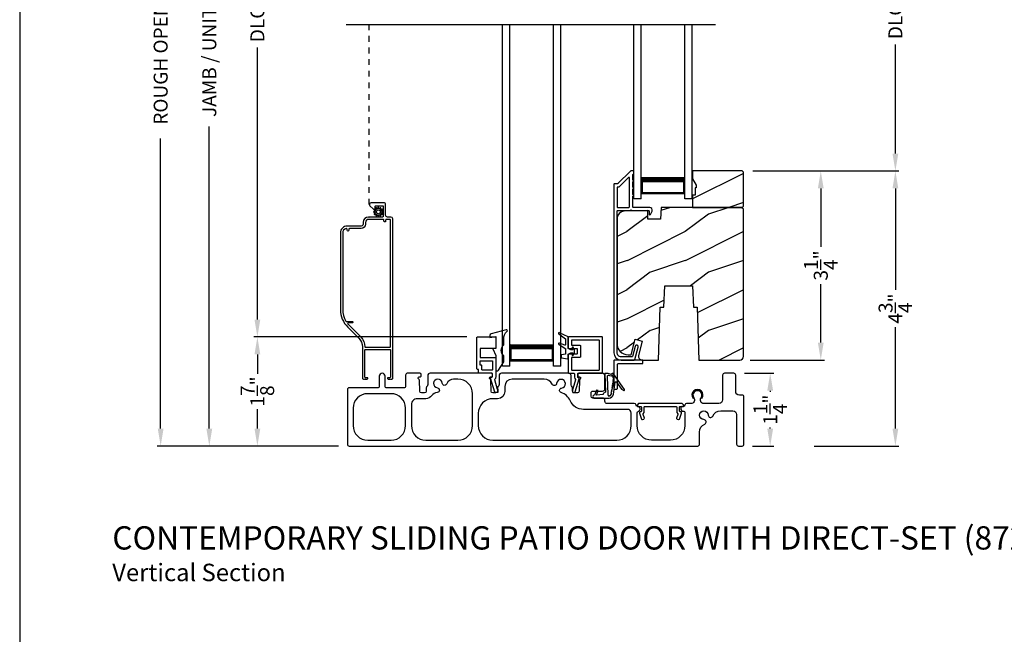
# Model space of a CAD drawing. Extents: x 238 to 340, y -200 to -156.
# Drawn here: x 238 to 255, y -182 to -171 of the extents above; entities that cross this region are included whole.
import ezdxf

# ---------------------------------------------------------------- set-up
doc = ezdxf.new("R2010")
doc.units = 0
doc.header["$LTSCALE"] = 2
doc.header["$MEASUREMENT"] = 0
doc.header["$PDMODE"] = 3
doc.linetypes.add('HIDDEN', pattern=[0.075, 0.05, -0.025])
doc.layers.get('0').update_dxf_attribs({"linetype": 'CONTINUOUS'})
doc.layers.get('DEFPOINTS').update_dxf_attribs({"color": 3, "linetype": 'CONTINUOUS'})
doc.layers.add('Dim', color=7, linetype='CONTINUOUS')
doc.styles.add('Arial', font='arial.ttf')
doc.styles.get("Standard").update_dxf_attribs({"font": 'arial.ttf'})
doc.dimstyles.get("Standard").update_dxf_attribs({"dimtxt": 0.24, "dimasz": 0.3, "dimexe": 0.0625, "dimexo": 0.18, "dimgap": 0.09, "dimtad": 0, "dimdec": 4, "dimzin": 0, "dimdsep": 46, "dimlunit": 4, "dimtxsty": 'STANDARD', "dimcen": 0, "dimadec": 5, "dimazin": 0, "dimtfac": 1, "dimtdec": 4, "dimtofl": 0, "dimtmove": 0, "dimatfit": 3, "dimfxl": 1, "dimtolj": 1, "dimtzin": 0, "dimarcsym": 0})
pattern_1 = [(216.8699, (259.8326, 1475.32004), (2.999999918, 2.000000123), [0.5, -4.5]), (206.5651, (260.4326, 1475.02004), (-0.99999916, -1.00000131), [1.118034, -1.118034]), (198.4349, (260.4326, 1474.52004), (-2.000000435, -0.999998403), [0.632456, -2.529822])]

# ---------------------------------------------------------------- blocks, each defined once
blk = doc.blocks.new('*D441')
at = {"layer": 'DEFPOINTS', "color": 0, "transparency": 16777216}
for p in [(242.084, -176.791), (245.865, -176.791), (243.66, -178.666)]:
    blk.add_point(p, dxfattribs=at)
at = {"layer": 'Dim', "color": 0, "lineweight": -2, "transparency": 16777216}
for p, q in [((245.685, -176.791), (242.021, -176.791)), ((242.084, -177.091), (242.084, -177.425)), ((242.084, -178.366), (242.084, -178.032)), ((243.48, -178.666), (242.021, -178.666))]:
    blk.add_line(p, q, dxfattribs=at)
at = {"layer": 'Dim', "color": 0, "transparency": 16777216}
for points in [[(242.034, -177.091), (242.134, -177.091), (242.084, -176.791)], [(242.034, -178.366), (242.134, -178.366), (242.084, -178.666)]]:
    blk.add_solid(points, dxfattribs=at)
at = {"layer": 'Dim', "color": 0, "transparency": 16777216, "insert": (242.084, -177.728), "char_height": 0.24, "attachment_point": 5, "rotation": 90}
blk.add_mtext('\\A1;1{\\H1x;\\S7/8;}"', dxfattribs=at)
blk = doc.blocks.new('*D442')
at = {"layer": 'DEFPOINTS', "color": 0, "transparency": 16777216}
for p in [(241.258, -164.197), (244.692, -164.197), (243.66, -178.666)]:
    blk.add_point(p, dxfattribs=at)
at = {"layer": 'Dim', "color": 0, "lineweight": -2, "transparency": 16777216}
for p, q in [((244.512, -164.197), (241.195, -164.197)), ((241.258, -164.497), (241.258, -169.691)), ((241.258, -178.366), (241.258, -173.171)), ((243.48, -178.666), (241.195, -178.666))]:
    blk.add_line(p, q, dxfattribs=at)
at = {"layer": 'Dim', "color": 0, "transparency": 16777216}
for points in [[(241.208, -164.497), (241.308, -164.497), (241.258, -164.197)], [(241.208, -178.366), (241.308, -178.366), (241.258, -178.666)]]:
    blk.add_solid(points, dxfattribs=at)
at = {"layer": 'Dim', "color": 0, "transparency": 16777216, "insert": (241.258, -171.431), "char_height": 0.24, "attachment_point": 5, "rotation": 90}
blk.add_mtext('\\A1;JAMB / UNIT HEIGHT', dxfattribs=at)
blk = doc.blocks.new('*D443')
at = {"layer": 'DEFPOINTS', "color": 0, "transparency": 16777216}
for p in [(240.422, -163.697), (244.692, -163.697), (243.66, -178.666)]:
    blk.add_point(p, dxfattribs=at)
at = {"layer": 'Dim', "color": 0, "lineweight": -2, "transparency": 16777216}
for p, q in [((244.512, -163.697), (240.36, -163.697)), ((240.422, -163.997), (240.422, -168.984)), ((240.422, -178.366), (240.422, -173.378)), ((243.48, -178.666), (240.36, -178.666))]:
    blk.add_line(p, q, dxfattribs=at)
at = {"layer": 'Dim', "color": 0, "transparency": 16777216}
for points in [[(240.372, -163.997), (240.472, -163.997), (240.422, -163.697)], [(240.372, -178.366), (240.472, -178.366), (240.422, -178.666)]]:
    blk.add_solid(points, dxfattribs=at)
at = {"layer": 'Dim', "color": 0, "transparency": 16777216, "insert": (240.422, -171.181), "char_height": 0.24, "attachment_point": 5, "rotation": 90}
blk.add_mtext('\\A1;ROUGH OPENING HEIGHT', dxfattribs=at)
blk = doc.blocks.new('*D445')
at = {"layer": 'DEFPOINTS', "color": 0, "transparency": 16777216}
for p in [(250.272, -177.416), (250.895, -177.416), (250.413, -178.666)]:
    blk.add_point(p, dxfattribs=at)
at = {"layer": 'Dim', "color": 0, "lineweight": -2, "transparency": 16777216}
for p, q in [((250.452, -177.416), (250.957, -177.416)), ((250.895, -177.716), (250.895, -177.733)), ((250.895, -178.366), (250.895, -178.349)), ((250.593, -178.666), (250.957, -178.666))]:
    blk.add_line(p, q, dxfattribs=at)
at = {"layer": 'Dim', "color": 0, "transparency": 16777216}
for points in [[(250.845, -177.716), (250.945, -177.716), (250.895, -177.416)], [(250.845, -178.366), (250.945, -178.366), (250.895, -178.666)]]:
    blk.add_solid(points, dxfattribs=at)
at = {"layer": 'Dim', "color": 0, "transparency": 16777216, "insert": (250.895, -178.041), "char_height": 0.24, "attachment_point": 5, "rotation": 90}
blk.add_mtext('\\A1;1{\\H1x;\\S1/4;}"', dxfattribs=at)
blk = doc.blocks.new('*D447')
at = {"layer": 'DEFPOINTS', "color": 0, "transparency": 16777216}
for p in [(250.415, -173.937), (251.764, -173.937), (250.372, -177.187)]:
    blk.add_point(p, dxfattribs=at)
at = {"layer": 'Dim', "color": 0, "lineweight": -2, "transparency": 16777216}
for p, q in [((250.595, -173.937), (251.827, -173.937)), ((251.764, -174.237), (251.764, -175.243)), ((251.764, -176.887), (251.764, -175.881)), ((250.552, -177.187), (251.827, -177.187))]:
    blk.add_line(p, q, dxfattribs=at)
at = {"layer": 'Dim', "color": 0, "transparency": 16777216}
for points in [[(251.714, -174.237), (251.814, -174.237), (251.764, -173.937)], [(251.714, -176.887), (251.814, -176.887), (251.764, -177.187)]]:
    blk.add_solid(points, dxfattribs=at)
at = {"layer": 'Dim', "color": 0, "transparency": 16777216, "insert": (251.764, -175.562), "char_height": 0.24, "attachment_point": 5, "rotation": 90}
blk.add_mtext('\\A1;3{\\H1x;\\S1/4;}"', dxfattribs=at)
blk = doc.blocks.new('*D449')
at = {"layer": 'DEFPOINTS', "color": 0, "transparency": 16777216}
for p in [(242.084, -166.009), (243.923, -166.009), (245.865, -176.791)]:
    blk.add_point(p, dxfattribs=at)
at = {"layer": 'Dim', "color": 0, "lineweight": -2, "transparency": 16777216}
for p, q in [((243.743, -166.009), (242.021, -166.009)), ((242.084, -166.309), (242.084, -170.986)), ((242.084, -176.491), (242.084, -171.814)), ((245.685, -176.791), (242.021, -176.791))]:
    blk.add_line(p, q, dxfattribs=at)
at = {"layer": 'Dim', "color": 0, "transparency": 16777216}
for points in [[(242.034, -166.309), (242.134, -166.309), (242.084, -166.009)], [(242.034, -176.491), (242.134, -176.491), (242.084, -176.791)]]:
    blk.add_solid(points, dxfattribs=at)
at = {"layer": 'Dim', "color": 0, "transparency": 16777216, "insert": (242.084, -171.4), "char_height": 0.24, "attachment_point": 5, "rotation": 90}
blk.add_mtext('\\A1;DLO', dxfattribs=at)
blk = doc.blocks.new('A$C12023A06')
for p, q in [((0, 0), (0, 2.999)), ((0.125, 0), (0.125, 2.999)), ((0.875, 0), (0.875, 2.999)), ((1, 0), (1, 2.999)), ((0.125, 0.375), (0.125, 0.089)), ((0.875, 0.089), (0.875, 0.375)), ((0.125, 0.089), (0.875, 0.089)), ((0.875, 0.089), (0.875, 0.089)), ((0.125, 0), (0, 0)), ((1, 0), (0.875, 0))]:
    blk.add_line(p, q)
for points, const_width in [([(0.125, 0.33), (0.875, 0.33)], 0.09), ([(0.14, 0.089), (0.14, 0.33)], 0.03), ([(0.86, 0.089), (0.86, 0.33)], 0.03), ([(0.14, 0.104), (0.86, 0.104)], 0.03)]:
    blk.add_lwpolyline(points, dxfattribs=dict(const_width=const_width))
blk = doc.blocks.new('*D452')
at = {"layer": 'DEFPOINTS', "color": 0, "transparency": 16777216}
for p in [(250.415, -173.937), (253.046, -173.937), (251.47, -178.666)]:
    blk.add_point(p, dxfattribs=at)
at = {"layer": 'Dim', "color": 0, "lineweight": -2, "transparency": 16777216}
for p, q in [((250.595, -173.937), (253.108, -173.937)), ((253.046, -174.237), (253.046, -175.978)), ((253.046, -178.366), (253.046, -176.625)), ((251.65, -178.666), (253.108, -178.666))]:
    blk.add_line(p, q, dxfattribs=at)
at = {"layer": 'Dim', "color": 0, "transparency": 16777216}
for points in [[(252.996, -174.237), (253.096, -174.237), (253.046, -173.937)], [(252.996, -178.366), (253.096, -178.366), (253.046, -178.666)]]:
    blk.add_solid(points, dxfattribs=at)
at = {"layer": 'Dim', "color": 0, "transparency": 16777216, "insert": (253.046, -176.302), "char_height": 0.24, "attachment_point": 5, "rotation": 90}
blk.add_mtext('\\A1;4{\\H1x;\\S3/4;}"', dxfattribs=at)
blk = doc.blocks.new('*D454')
at = {"layer": 'DEFPOINTS', "color": 0, "transparency": 16777216}
for p in [(250.415, -168.759), (253.046, -168.759), (250.415, -173.937)]:
    blk.add_point(p, dxfattribs=at)
at = {"layer": 'Dim', "color": 0, "lineweight": -2, "transparency": 16777216}
for p, q in [((250.595, -168.759), (253.108, -168.759)), ((253.046, -169.059), (253.046, -170.934)), ((253.046, -173.637), (253.046, -171.763)), ((250.595, -173.937), (253.108, -173.937))]:
    blk.add_line(p, q, dxfattribs=at)
at = {"layer": 'Dim', "color": 0, "transparency": 16777216}
for points in [[(252.996, -169.059), (253.096, -169.059), (253.046, -168.759)], [(252.996, -173.637), (253.096, -173.637), (253.046, -173.937)]]:
    blk.add_solid(points, dxfattribs=at)
at = {"layer": 'Dim', "color": 0, "transparency": 16777216, "insert": (253.046, -171.348), "char_height": 0.24, "attachment_point": 5, "rotation": 90}
blk.add_mtext('\\A1;DLO', dxfattribs=at)
blk = doc.blocks.new('A$C97d5bb51')
for p, q in [((0, 0), (0, 5.874)), ((0.125, 0), (0.125, 5.874)), ((0.875, 0), (0.875, 5.874)), ((1, 0), (1, 5.874)), ((0.125, 0.375), (0.125, 0.089)), ((0.875, 0.089), (0.875, 0.375)), ((0.125, 0.089), (0.875, 0.089)), ((0.875, 0.089), (0.875, 0.089)), ((0.125, 0), (0, 0)), ((1, 0), (0.875, 0))]:
    blk.add_line(p, q)
for points, const_width in [([(0.125, 0.33), (0.875, 0.33)], 0.09), ([(0.14, 0.089), (0.14, 0.33)], 0.03), ([(0.86, 0.089), (0.86, 0.33)], 0.03), ([(0.14, 0.104), (0.86, 0.104)], 0.03)]:
    blk.add_lwpolyline(points, dxfattribs=dict(const_width=const_width))

msp = doc.modelspace()

# ---------------------------------------------------------------- hatches: boundary and pattern name
h = msp.add_hatch()
h.set_pattern_fill('WOOD2', color=256, style=0, pattern_type=2)
h.set_pattern_definition(pattern_1)
h.paths.add_polyline_path([(250.434911, -174.54231), (250.434911, -173.957312), (250.414911, -173.937309), (249.559911, -173.937309), (249.559911, -174.07019), (249.622911, -174.179309), (249.622911, -174.226312), (249.606911, -174.226312), (249.606911, -174.351313), (249.559911, -174.351313), (249.559911, -174.562313), (250.414911, -174.562313)])
h = msp.add_hatch()
h.set_pattern_fill('WOOD2', color=256, style=0, pattern_type=2)
h.set_pattern_definition(pattern_1)
edge = h.paths.add_edge_path()
edge.add_line((249.638911, -176.281311), (249.67055, -177.187311))
edge.add_line((249.67055, -177.187311), (250.371911, -177.187311))
edge.add_arc((250.371909, -177.124308), 0.063003, 270.002604, 359.9955285)
edge.add_line((250.434911, -177.124313), (250.434911, -174.594312))
edge.add_line((250.434911, -174.594312), (250.402911, -174.562313))
edge.add_line((250.402911, -174.562313), (249.019804, -174.562313))
edge.add_line((249.019804, -174.562313), (249.012711, -174.76541))
edge.add_line((249.012711, -174.76541), (248.794911, -174.76541))
edge.add_line((248.794911, -174.76541), (248.789756, -174.617792))
edge.add_line((248.789756, -174.617792), (248.386612, -174.628352))
edge.add_arc((248.389909, -174.754307), 0.125998, 91.499404, 179.9994551)
edge.add_line((248.263911, -174.754306), (248.263911, -176.90831))
edge.add_arc((248.451915, -176.908309), 0.188004, 180.0001633, 269.9988087)
edge.add_line((248.451911, -177.096313), (248.505911, -177.096313))
edge.add_line((248.505911, -177.096313), (248.57728, -176.82996))
edge.add_line((248.57728, -176.82996), (248.698021, -176.862311))
edge.add_line((248.698021, -176.862311), (248.632019, -177.108633))
edge.add_arc((248.692389, -177.124811), 0.0625, 164.9983859, 270.0002658)
edge.add_line((248.692389, -177.187311), (248.973273, -177.187311))
edge.add_line((248.973273, -177.187311), (249.004911, -176.281311))
edge.add_line((249.004911, -176.281311), (249.068991, -176.281311))
edge.add_line((249.068991, -176.281311), (249.081911, -175.911312))
edge.add_line((249.081911, -175.911312), (249.561911, -175.911312))
edge.add_line((249.561911, -175.911312), (249.574832, -176.281311))
edge.add_line((249.574832, -176.281311), (249.638911, -176.281311))

# ---------------------------------------------------------------- linework, layer by layer
for p, q in [((243.607307, -171.417314), (249.957282, -171.417314)), ((244.000721, -174.728884), (244.006721, -174.728884))]:
    msp.add_line(p, q)
at = {"linetype": 'HIDDEN'}
msp.add_line((244.006721, -174.514885), (244.006721, -171.417314), dxfattribs=at)
for points in [[(238.000056, -155.705535), (238.000056, -199.705545), (272.000065, -199.705545), (272.000065, -155.705535)], [(250.434911, -174.54231), (250.434911, -173.957312), (250.414911, -173.937309), (249.559911, -173.937309), (249.559911, -174.07019), (249.622911, -174.179309), (249.622911, -174.226312), (249.606911, -174.226312), (249.606911, -174.351313), (249.559911, -174.351313), (249.559911, -174.562313), (250.414911, -174.562313)]]:
    msp.add_lwpolyline(points, close=True)
for points in [[(248.270769, -174.157813), (248.218911, -174.157813, 0.414289325), (248.208911, -174.167815), (248.208911, -177.06231, 0.414210794), (248.333911, -177.187311), (248.560623, -177.187311, 0.339529884), (248.570282, -177.1799), (248.627415, -176.966915, 1.000002639), (248.574293, -176.952661), (248.528091, -177.1249, -0.339525796), (248.518433, -177.13231), (248.333911, -177.13231, -0.41424827), (248.263911, -177.06231), (248.263911, -174.62731, -0.414287177), (248.273911, -174.617309), (248.49255, -174.617309, -0.999670003), (248.51255, -174.617309), (248.803911, -174.617309, -0.414287177), (248.813911, -174.62731), (248.813911, -174.677312, 0.7884378), (248.836603, -174.682757), (248.864637, -174.627742, 0.560049875), (248.824541, -174.562313), (248.54255, -174.562313, -0.413822247), (248.532549, -174.552312), (248.532549, -174.372709, 1.000019556), (248.532549, -174.34271), (248.532549, -174.247708, 1.000019556), (248.532549, -174.217709), (248.532549, -174.122712, 0.999863144), (248.532549, -174.092708), (248.532549, -174.002311, -0.414291473), (248.54255, -173.99231), (248.543911, -173.99231, 0.414149694), (248.553911, -173.982313), (248.553911, -173.94731, 0.414287177), (248.543911, -173.937309), (248.499557, -173.937309, 0.197957862), (248.492486, -173.940238), (248.27784, -174.154885, -0.199090934), (248.270769, -174.157813)], [(243.729921, -178.015906), (243.729921, -178.315906, 0.414210379), (243.979921, -178.565907), (244.379921, -178.565907, 0.414210207), (244.629921, -178.315906), (244.629921, -178.015906, 0.414210207), (244.379921, -177.765905), (243.979921, -177.765905, 0.414210379), (243.729921, -178.015906)], [(248.609926, -177.975906, 0.414287177), (248.619926, -177.985907), (248.671426, -177.985907, -0.414287177), (248.681426, -177.995908), (248.681426, -178.067908, -0.413967995), (248.668426, -178.080908), (248.659926, -178.080908, 0.520602722), (248.64771, -178.098353), (248.685563, -178.202352, 0.41406337), (248.702225, -178.210124), (248.724778, -178.201915, 0.414051044), (248.732547, -178.185254), (248.710728, -178.125302, -0.287532832), (248.713619, -178.1118, 0.195117909), (248.731426, -178.067908), (248.731426, -177.995908, -0.414287177), (248.741426, -177.985907), (249.278426, -177.985907, -0.414276808), (249.288426, -177.995908), (249.288426, -178.067908, 0.195121006), (249.306233, -178.1118, -0.287532832), (249.309124, -178.125302), (249.287304, -178.185254, 0.414051044), (249.295074, -178.201915), (249.317627, -178.210124, 0.414062992), (249.334289, -178.202352), (249.372142, -178.098353, 0.520602722), (249.359926, -178.080908), (249.351426, -178.080908, -0.413967995), (249.338426, -178.067908), (249.338426, -177.995908, -0.414287177), (249.348426, -177.985907), (249.399926, -177.985907, 0.414287177), (249.409926, -177.975906), (249.409926, -177.960906), (249.384926, -177.935905), (248.634926, -177.935905), (248.609926, -177.960906), (248.609926, -177.975906)]]:
    msp.add_lwpolyline(points, format="xyb")
for points in [[(248.467549, -174.562313, 0.413822247), (248.47755, -174.552312), (248.47755, -174.0571, 0.6678292), (248.460478, -174.050027), (248.300622, -174.209885, -0.199094741), (248.293551, -174.212814), (248.273911, -174.212814, 0.414287177), (248.263911, -174.222815), (248.263911, -174.552312, 0.413817948), (248.273911, -174.562313)], [(243.635786, -176.621937), (243.832728, -176.818876, -0.19890983), (243.890721, -176.958886), (243.890721, -177.493882, 0.414255544), (243.915721, -177.518884), (243.919174, -177.518884, 0.268680702), (243.923504, -177.516387), (243.930721, -177.503884), (243.937938, -177.516387, 0.268622086), (243.942268, -177.518884), (243.958721, -177.518884, 0.414255544), (243.983721, -177.493882), (243.940721, -177.493882, -0.414149694), (243.930721, -177.483886), (243.930721, -177.013887, -0.414287177), (243.940721, -177.003885), (244.360721, -177.003885, -0.414287177), (244.370721, -177.013887), (244.370721, -177.483886, -0.414149694), (244.360721, -177.493882), (244.317721, -177.493882, 0.414267277), (244.342721, -177.518884), (244.359174, -177.518884, 0.268680702), (244.363504, -177.516387), (244.370721, -177.503884), (244.377938, -177.516387, 0.268680702), (244.382268, -177.518884), (244.385721, -177.518884, 0.41425898), (244.410721, -177.493882), (244.410721, -174.759883, 0.414145334), (244.379721, -174.728884), (244.318721, -174.728884, -0.414306196), (244.287721, -174.697885), (244.287721, -174.514885, 0.414296734), (244.256721, -174.483885), (244.037721, -174.483885, 0.693727913), (244.017383, -174.538281), (244.079937, -174.592657, 0.18025285), (244.083217, -174.593886), (244.104348, -174.593886, 0.414403788), (244.109348, -174.588883), (244.109348, -174.543884, -0.414287177), (244.119348, -174.533883), (244.235348, -174.533883, -0.414287177), (244.245348, -174.543884), (244.245348, -174.718883, -0.414287177), (244.235348, -174.728884), (243.993721, -174.728884, 0.41421058), (243.900721, -174.821886), (243.900721, -174.854284, -0.414296734), (243.869721, -174.885283), (243.625721, -174.885283, 0.41421528), (243.510721, -175.000287), (243.510721, -176.319999, 0.198907316)], [(244.153985, -174.700156), (244.154658, -174.71372, 0.951860986), (244.170238, -174.71372), (244.170911, -174.700156, -0.728657967), (244.185255, -174.696313), (244.19262, -174.707722, 0.951491953), (244.206113, -174.699936), (244.199914, -174.687851, -0.728868978), (244.210415, -174.677352), (244.222497, -174.683552, 0.951525645), (244.230288, -174.670058), (244.218878, -174.66269, -0.728647118), (244.222722, -174.648347), (244.236285, -174.647676, 0.951543675), (244.236285, -174.632094), (244.222722, -174.631423, -0.72850649), (244.218878, -174.617076), (244.230288, -174.609712, 0.951525645), (244.222497, -174.596219), (244.210415, -174.602419, -0.72842199), (244.199914, -174.59192), (244.206113, -174.579835, 0.951609532), (244.19262, -174.572044), (244.185255, -174.583453, -0.728657967), (244.170911, -174.57961), (244.170238, -174.566046, 0.951258543), (244.154658, -174.566046), (244.153985, -174.57961, -0.728657967), (244.139641, -174.583453), (244.132277, -174.572044, 0.951609532), (244.118783, -174.579835), (244.124982, -174.59192, -0.72842199), (244.114481, -174.602419), (244.102399, -174.596219, 0.951525645), (244.094609, -174.609712), (244.106018, -174.617076, -0.72850649), (244.102175, -174.631423), (244.088612, -174.632094, 0.951543675), (244.088612, -174.647676), (244.102175, -174.648347, -0.728647118), (244.106018, -174.66269), (244.094609, -174.670058, 0.951525645), (244.102399, -174.683552), (244.114481, -174.677352, -0.728868978), (244.124982, -174.687851), (244.118783, -174.699936, 0.951491953), (244.132277, -174.707722), (244.139641, -174.696313, -0.728657967)], [(249.638911, -176.281311), (249.67055, -177.187311), (250.371911, -177.187311, 0.414177393), (250.434911, -177.124313), (250.434911, -174.594312), (250.402911, -174.562313), (249.019804, -174.562313), (249.012711, -174.76541), (248.794911, -174.76541), (248.789756, -174.617792), (248.386612, -174.628352, 0.406566519), (248.263911, -174.754306), (248.263911, -176.90831, 0.414206637), (248.451911, -177.096313), (248.505911, -177.096313), (248.57728, -176.82996), (248.698021, -176.862311), (248.632019, -177.108633, 0.493155624), (248.692389, -177.187311), (248.973273, -177.187311), (249.004911, -176.281311), (249.068991, -176.281311), (249.081911, -175.911312), (249.561911, -175.911312), (249.574832, -176.281311)], [(244.302721, -174.768885, 0.414254007), (244.287721, -174.783884), (244.287721, -174.798884, -0.999980445), (244.257721, -174.798884), (244.257721, -174.783884, 0.414234451), (244.242721, -174.768885), (243.993721, -174.768885, 0.414182616), (243.940721, -174.821886), (243.940721, -174.854284, -0.414207099), (243.869721, -174.925284), (243.670721, -174.925284, 0.414234451), (243.655721, -174.940283), (243.655721, -174.955283, -0.999980445), (243.625721, -174.955283), (243.625721, -174.942189, 0.490217397), (243.606971, -174.927668, 0.34199889), (243.550721, -175.000287), (243.550721, -176.319999, 0.135793056), (243.605759, -176.518924, 0.263656054), (243.614337, -176.523786), (243.711421, -176.523786, -1.000110303), (243.711421, -176.550383), (243.644946, -176.550383, 0.668032806), (243.637875, -176.567457), (243.861012, -176.790595, -0.198928544), (243.930721, -176.958886, 0.414149694), (243.940721, -176.968883), (244.360721, -176.968883, 0.414149694), (244.370721, -176.958886), (244.370721, -174.778886, 0.414287177), (244.360721, -174.768885)], [(246.078815, -176.802736), (246.178815, -176.784751), (246.178815, -176.987754), (246.126815, -176.99692), (246.178815, -177.110751), (246.178815, -177.350808, 0.754062947), (246.225035, -177.364024), (246.316394, -177.217359), (246.316394, -177.116435, -0.447115147), (246.316394, -176.926437), (246.316394, -176.828507, -0.204226498), (246.374202, -176.692885, 0.776826833), (246.359883, -176.667588), (246.100952, -176.737908, 0.338519741), (246.078815, -176.766861)], [(247.376533, -176.824259), (247.376533, -176.925165, -0.529800504), (247.365751, -176.932482), (247.273448, -176.895799, 0.833148756), (247.263194, -176.916651), (247.372953, -176.988055, -0.253926646), (247.376533, -176.994654), (247.376533, -177.086168), (247.311981, -177.096976, 0.366636369), (247.305678, -177.104425), (247.305678, -177.140577, 0.356044185), (247.311965, -177.148288), (247.411977, -177.168859, 0.414180387), (247.423788, -177.15705), (247.423788, -177.086182), (247.469719, -177.062561), (247.497501, -177.062561, -0.534740605), (247.502955, -177.070732), (247.492023, -177.097042, 0.838804573), (247.509256, -177.105922), (247.534024, -177.062561), (247.534024, -177.01138), (247.508846, -176.967517, 0.760112785), (247.491729, -176.975683), (247.503014, -177.003233, -0.533373333), (247.497549, -177.01138), (247.469719, -177.01138), (247.423788, -176.987759), (247.423788, -176.786971), (247.27529, -176.717239, 0.871134219), (247.262535, -176.736856)], [(246.178815, -176.977758, -0.414149694), (246.168815, -176.987754), (245.919815, -176.987754, 0.413807577), (245.909815, -176.997756), (245.909815, -177.135236, 0.414276808), (245.919815, -177.145237), (246.168815, -177.145237, -0.414287177), (246.178815, -177.155239), (246.178815, -177.481164, -0.234019057), (246.157156, -177.524905), (246.204182, -177.688907), (246.212737, -177.688907, -0.414149694), (246.217737, -177.693905), (246.217737, -177.738904, -0.414424519), (246.212737, -177.743907), (246.166505, -177.743907, -0.33414458), (246.161698, -177.740284), (246.091815, -177.496572), (246.091815, -177.484275, -0.414149694), (246.096815, -177.479277), (246.113815, -177.479277, 0.414291473), (246.123815, -177.469276), (246.123815, -177.425905, 0.414153989), (246.113815, -177.415908), (245.895654, -177.415908, -0.414276808), (245.885654, -177.405907), (245.885654, -177.357721, 0.414287177), (245.875654, -177.34772), (245.864815, -177.34772, -0.414153989), (245.854815, -177.337723), (245.854815, -176.800906, -0.414291473), (245.864815, -176.790904), (246.168815, -176.790904, -0.414287177), (246.178815, -176.800906)], [(247.433788, -176.790904, 0.41381643), (247.423788, -176.800906), (247.423788, -176.977758, 0.41381643), (247.433788, -176.987759), (247.571268, -176.987759, -0.414148174), (247.581268, -176.997756), (247.581268, -177.076181, -0.414285659), (247.571268, -177.086182), (247.433788, -177.086182, 0.414285659), (247.423788, -177.096183), (247.423788, -177.405907, 0.414285659), (247.433788, -177.415908), (247.522576, -177.415908, -0.414149248), (247.532576, -177.425905), (247.532576, -177.484529, 0.194861315), (247.548082, -177.522807, -0.268323177), (247.549298, -177.527665), (247.504178, -177.685016, -0.11227016), (247.502037, -177.688907, 0.18358035), (247.499508, -177.695553), (247.499508, -177.733906, 0.414285659), (247.509508, -177.743907), (247.536973, -177.743907, 0.33476518), (247.546585, -177.736661), (247.612096, -177.508202), (247.612096, -177.500908, 0.414288251), (247.602096, -177.490907), (247.597576, -177.490907, -0.414285659), (247.587576, -177.480905), (247.587576, -177.425905, -0.414148174), (247.597576, -177.415908), (248.005658, -177.415908, 0.414289325), (248.015658, -177.405907), (248.015658, -176.800906, 0.413820097), (248.005658, -176.790904)], [(247.950658, -177.360908, 0.41428414), (247.960658, -177.350906), (247.960658, -176.855906, 0.41428414), (247.950658, -176.845905), (247.488788, -176.845905, 0.414286733), (247.478788, -176.855906), (247.478788, -176.922757, 0.414286733), (247.488788, -176.932759), (247.626268, -176.932759, -0.414144507), (247.636268, -176.942755), (247.636268, -177.131181, -0.414281993), (247.626268, -177.141182), (247.488788, -177.141182, 0.414286733), (247.478788, -177.151184), (247.478788, -177.350906, 0.414286733), (247.488788, -177.360908)], [(245.909815, -177.210235, -0.41413932), (245.919815, -177.200238), (246.113815, -177.200238, -0.414153989), (246.123815, -177.210235), (246.123815, -177.350906, -0.414291473), (246.113815, -177.360908), (245.950654, -177.360908, -0.414287177), (245.940654, -177.350906), (245.940654, -177.286219, 0.414276808), (245.930654, -177.276218), (245.919815, -177.276218, -0.414276808), (245.909815, -177.266216)], [(248.708911, -177.197312, 0.414291473), (248.698911, -177.187311), (248.218911, -177.187311, 0.414289325), (248.208911, -177.197312), (248.208911, -177.677313, 0.414151841), (248.218911, -177.687309), (248.261411, -177.687309, 0.414153989), (248.271411, -177.677313), (248.271411, -177.259813, -0.414287177), (248.281411, -177.249811), (248.698911, -177.249811, 0.414291473), (248.708911, -177.23981)], [(249.679921, -178.42548, -0.299787299), (249.77071, -178.287657, 0.815251612), (249.754921, -178.210908, -2.414128868), (249.829921, -178.135904, 0.815169559), (249.906673, -178.151697, -0.299774881), (250.044492, -178.060906), (250.255171, -178.060906, -0.414173177), (250.317671, -178.123406), (250.317671, -178.635907, 0.414244229), (250.347671, -178.665907), (250.412671, -178.665907, 0.414241365), (250.442671, -178.635907), (250.442671, -177.820905, 0.414241365), (250.412671, -177.790906), (250.364811, -177.790906, -0.414248269), (250.302311, -177.728406), (250.302311, -177.445908, 0.414244229), (250.272311, -177.415908), (250.107311, -177.415908, 0.414241365), (250.077311, -177.445908), (250.077311, -177.873404, -0.414248269), (250.014811, -177.935905), (249.756907, -177.935905, -0.618943998), (249.707003, -177.835778, 2.006391251), (249.582443, -177.835778, -0.618943998), (249.532539, -177.935905), (249.459501, -177.935905, 0.366002286), (249.429921, -177.960906, -0.366005789), (249.400341, -177.985907), (249.389926, -177.985907, 0.41423934), (249.359926, -178.015906), (249.359926, -178.035905, 0.414128726), (249.389926, -178.065909), (249.398671, -178.065909, -0.4142249), (249.429921, -178.097157), (249.429921, -178.315906, -0.414210794), (249.179921, -178.565907), (248.858048, -178.565907, -0.414210794), (248.608048, -178.315906), (248.608048, -178.097157, -0.331230989), (248.630321, -178.067223, 0.857133504), (248.61904, -177.985902, -0.361502954), (248.589931, -177.960906, 0.366002286), (248.560351, -177.935905), (248.094348, -177.935905, -0.414217471), (248.054348, -177.895909), (248.054348, -177.880904, 0.414219305), (248.014348, -177.840908), (247.848128, -177.840908, -0.41408463), (247.818128, -177.810909), (247.818128, -177.752797, -0.414241069), (247.848128, -177.722797), (248.014348, -177.722797, 0.414253671), (248.054348, -177.682796), (248.054348, -177.455904, 0.414219305), (248.014348, -177.415908), (247.607576, -177.415908, 0.414216934), (247.587576, -177.435906), (247.587576, -177.457908, 0.414216934), (247.607576, -177.477906), (247.619931, -177.477906, -0.789404258), (247.628965, -177.515748, 0.273291331), (247.618011, -177.532898), (247.61136, -177.723365, -0.404025918), (247.581378, -177.752318), (247.528967, -177.752318, -0.414083765), (247.498967, -177.722318), (247.498967, -177.665201, 0.151097162), (247.493733, -177.648273), (247.480401, -177.628767, -0.151101116), (247.475167, -177.611839), (247.475167, -177.455904, 0.414217471), (247.435167, -177.415908), (246.276223, -177.415908, 0.414217471), (246.236223, -177.455904), (246.236223, -177.611839, -0.151099231), (246.23099, -177.628767), (246.217657, -177.648273, 0.151095093), (246.212423, -177.665201), (246.212423, -177.722318, -0.414085346), (246.182423, -177.752318), (246.130012, -177.752318, -0.404026273), (246.100031, -177.723365), (246.093379, -177.532898, 0.273291331), (246.082425, -177.515748, -0.789400591), (246.091459, -177.477906), (246.103814, -177.477906, 0.414216934), (246.123814, -177.457908), (246.123814, -177.435906, 0.414216934), (246.103814, -177.415908), (245.0502, -177.415908, 0.414218008), (245.0102, -177.455904), (245.0102, -177.611839, -0.151095093), (245.004966, -177.628767), (244.991633, -177.648273, 0.151103369), (244.9864, -177.665201), (244.9864, -177.722318, -0.414082901), (244.9564, -177.752318), (244.903989, -177.752318, -0.404023118), (244.874007, -177.723365), (244.867356, -177.532898, 0.27328275), (244.856402, -177.515748, -0.78940277), (244.865436, -177.477906), (244.877791, -177.477906, 0.414220601), (244.897791, -177.457908), (244.897791, -177.435906, 0.414220601), (244.877791, -177.415908), (244.659921, -177.415908, 0.414242797), (244.629921, -177.445908), (244.629921, -177.635906, -0.41423934), (244.599921, -177.665905), (244.308921, -177.665905, -0.414241365), (244.278921, -177.635906), (244.278921, -177.465906, 0.999950134), (244.178921, -177.465906), (244.178921, -177.635906, -0.414234451), (244.148921, -177.665905), (243.659921, -177.665905, 0.414244229), (243.629921, -177.695905), (243.629921, -178.635907, 0.414244229), (243.659921, -178.665907), (249.649921, -178.665907, 0.414244229), (249.679921, -178.635907)], [(248.186103, -177.418034), (248.162903, -177.435742), (248.11216, -177.418931), (248.053153, -177.420991), (248.06438, -177.742481), (248.02501, -177.762164), (248.02501, -177.781853), (247.91014, -177.790685), (247.938466, -177.713251), (247.910787, -177.703113), (247.877793, -177.793178), (247.871466, -177.793661, 0.999934817), (247.871466, -177.840908), (248.125681, -177.840908, 0.368979209), (248.201509, -177.776132), (248.233997, -177.570824, -0.678790489), (248.255417, -177.566009), (248.340068, -177.689986), (248.378998, -177.70998, 0.777789753), (248.391623, -177.695675), (248.204757, -177.421995, 0.400544269)], [(248.094269, -177.474208), (248.104366, -177.782388, 0.290064528), (248.120955, -177.806769, 0.55764011), (248.131947, -177.799119, 0.065970429), (248.143683, -177.795144, 1.111481038), (248.155625, -177.785016, -0.089747212), (248.161066, -177.774494, 1.046150494), (248.164234, -177.759081), (248.167805, -177.736516, 1.000040152), (248.170266, -177.720962), (248.172607, -177.706169, 1.000034824), (248.175068, -177.690615), (248.177408, -177.675822, 1.000044024), (248.17987, -177.660269), (248.18221, -177.64548, 1.000040152), (248.184671, -177.629926), (248.187012, -177.615133, 1.000034824), (248.189473, -177.59958), (248.191814, -177.584787, 1.000044024), (248.194275, -177.569233), (248.196615, -177.554444, 1.000040152), (248.199077, -177.538891), (248.20313, -177.51327, 0.658556248), (248.210853, -177.50104), (248.186043, -177.464878), (248.188087, -177.46294, 0.947958861), (248.178926, -177.452183), (248.158509, -177.467764), (248.120392, -177.455139, 0.528815421)], [(244.729921, -178.315906, 0.414210794), (244.979921, -178.565907), (245.529921, -178.565907, 0.414210586), (245.779921, -178.315906), (245.779921, -177.765905, 0.414223861), (245.529921, -177.515908), (245.454422, -177.515908, 0.312646909), (245.33738, -177.597022, -0.806110833), (245.260021, -177.585735, 2.127293272), (245.176379, -177.665384, -0.914037236), (245.174135, -177.745034, 0.22965865), (245.079113, -177.798556, -0.245875403), (244.9764, -177.852318), (244.829921, -177.852318, 0.414245591), (244.729921, -177.952317)], [(245.879921, -178.102314), (245.879921, -178.315906, 0.414210501), (246.129921, -178.565907), (248.258048, -178.565907, 0.414210379), (248.508049, -178.315906), (248.508049, -178.098405, 0.414173177), (248.445548, -178.035905), (247.68713, -178.035905, -0.298341254), (247.457956, -177.885804, 0.218109839), (247.302829, -177.746916, -0.808479481), (247.309833, -177.669007, 2.127314715), (247.225912, -177.589649, -0.779298323), (247.149608, -177.603635, 0.293711355), (247.013144, -177.515908), (246.461223, -177.515908, 0.414210293), (246.336223, -177.640909), (246.336223, -177.727317, -0.414210794), (246.211223, -177.852318), (246.129921, -177.852318, 0.414223775)], [(249.707323, -177.835351), (249.718737, -177.846765, 2.052894046), (249.570708, -177.846765), (249.582123, -177.835351, -1.98932548)]]:
    msp.add_lwpolyline(points, format="xyb", close=True)
msp.add_circle((244.162448, -174.639887), 0.0325)

# ---------------------------------------------------------------- block references
for name, p in [('A$C97d5bb51', (246.296925, -177.290907)), ('A$C12023A06', (248.553909, -174.415908))]:
    msp.add_blockref(name, p)

# ---------------------------------------------------------------- texts
at = {"style": 'Arial'}
for s, height, p in [('%%UCONTEMPORARY SLIDING PATIO DOOR WITH DIRECT-SET (8723)', 0.4, (239.590935, -180.44545)), ('Vertical Section ', 0.3, (239.590534, -180.989494))]:
    msp.add_text(s, height=height, dxfattribs=at).set_placement(p)

# ---------------------------------------------------------------- dimensions: what is measured, and where the dimension line sits
at = {"layer": 'Dim'}
for base, p1, p2, text, picture, middle in [((240.422361, -163.69676), (243.659921, -178.665907), (244.692171, -163.69676), 'ROUGH OPENING HEIGHT', '*D443', (240.422361, -171.181334)), ((241.257842, -164.196758), (243.659921, -178.665907), (244.692171, -164.196758), 'JAMB / UNIT HEIGHT', '*D442', (241.257842, -171.431332)), ((242.083724, -166.00926), (245.864815, -176.790904), (243.923471, -166.00926), 'DLO', '*D449', (242.083724, -171.400082)), ((253.045799, -168.759259), (250.414911, -173.937309), (250.414911, -168.759259), 'DLO', '*D454', (253.045799, -171.348284))]:
    dim = msp.add_linear_dim(base=base, p1=p1, p2=p2, angle=90, text=text, dimstyle='STANDARD', override={"dimpost": '\\X'}, dxfattribs=at)
    dim.commit()
    dim.dimension.update_dxf_attribs({"geometry": picture, "text_midpoint": middle})
for base, p1, p2, picture, middle in [((251.764331, -173.937309), (250.371911, -177.187311), (250.414911, -173.937309), '*D447', (251.764331, -175.56231)), ((253.045799, -173.937309), (251.469602, -178.665907), (250.414911, -173.937309), '*D452', (253.045799, -176.301608)), ((242.083724, -176.790904), (243.659921, -178.665907), (245.864815, -176.790904), '*D441', (242.083724, -177.728406))]:
    dim = msp.add_linear_dim(base=base, p1=p1, p2=p2, angle=90, dimstyle='STANDARD', override={"dimpost": '\\X'}, dxfattribs=at)
    dim.commit()
    dim.dimension.update_dxf_attribs({"geometry": picture, "text_midpoint": middle})
dim = msp.add_linear_dim(base=(250.894866, -177.415908), p1=(250.412671, -178.665907), p2=(250.272311, -177.415908), angle=90, dimstyle='STANDARD', override={"dimpost": '\\X'}, dxfattribs=at)
dim.commit()
dim.dimension.update_dxf_attribs({"geometry": '*D445', "text_midpoint": (250.894866, -178.040908), "dimtype": 160})

doc.saveas('drawing.dxf')
